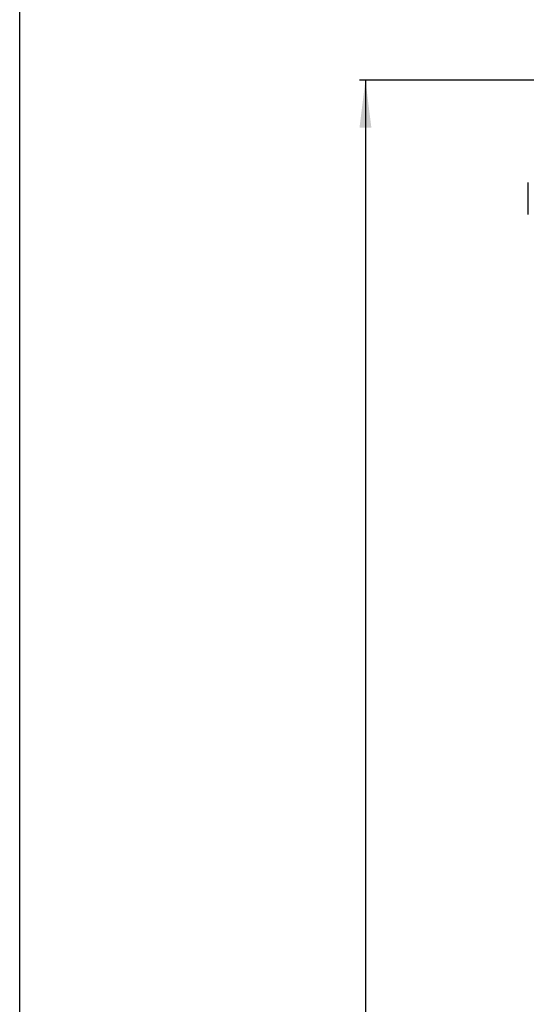
# Model space of a CAD drawing. Units: millimetres. Extents: x 0 to 594, y 0 to 420.
# Drawn here: x 0 to 43, y 223 to 306 of the extents above; entities that cross this region are included whole.
import ezdxf

# ---------------------------------------------------------------- set-up
doc = ezdxf.new("R2010")
doc.units = ezdxf.units.MM
doc.header["$LTSCALE"] = 32.67
doc.layers.get('0').update_dxf_attribs({"linetype": 'CONTINUOUS'})
doc.layers.add('07__ASM_ALL_ANNOTATION', color=7, linetype='CONTINUOUS')
doc.styles.get("Standard").update_dxf_attribs({"font": 'gost.ttf'})
doc.dimstyles.new('DIMSTYLE_5', dxfattribs={"dimtxt": 3.5, "dimasz": 4, "dimexe": 0.5, "dimexo": 0, "dimgap": 0.875, "dimtad": 1, "dimdec": 0, "dimlfac": 10, "dimtxsty": 'STANDARD', "dimblk": '_FILLED', "dimblk1": '_FILLED', "dimblk2": '_FILLED', "dimcen": 0.09, "dimadec": 0, "dimazin": 0, "dimtp": 1.2, "dimtm": 1.2, "dimtfac": 1, "dimtdec": 0, "dimtofl": 0, "dimtmove": 0, "dimatfit": 3, "dimldrblk": '_FILLED', "dimfxl": 1, "dimtolj": 1, "dimarcsym": 0})

# ---------------------------------------------------------------- blocks, each defined once
blk = doc.blocks.new('_FILLED')
at = {"color": 0, "linetype": 'ByBlock'}
blk.add_solid([(0, 0), (-1, 0.125), (-1, -0.125)], dxfattribs=at)
blk = doc.blocks.new('*D8')
at = {"layer": '07__ASM_ALL_ANNOTATION', "color": 2, "linetype": 'Continuous'}
for p, q in [((43.304, 300.581), (28.624, 300.581)), ((29.124, 300.581), (29.124, 208.341)), ((29.124, 116.101), (29.124, 208.341)), ((46.284, 116.101), (28.624, 116.101))]:
    blk.add_line(p, q, dxfattribs=at)
at = {"layer": '07__ASM_ALL_ANNOTATION', "color": 2, "linetype": 'Continuous', "xscale": 4, "yscale": 4, "zscale": 4}
for p, rotation in [((29.124, 300.581), 90), ((29.124, 116.101), 270)]:
    blk.add_blockref('_FILLED', p, dxfattribs=dict(at, rotation=rotation))
at = {"layer": '07__ASM_ALL_ANNOTATION', "color": 2, "linetype": 'Continuous', "insert": (24.749, 202.216), "char_height": 3.5, "width": 8.10662, "attachment_point": 2, "rotation": 90, "line_spacing_factor": 0.9}
blk.add_mtext('1845', dxfattribs=at)

msp = doc.modelspace()

# ---------------------------------------------------------------- linework, layer by layer
at = {"color": 7, "linetype": 'Continuous'}
for p, q in [((0, 0), (0, 420)), ((42.84354, 289.28095), (42.84354, 291.98095))]:
    msp.add_line(p, q, dxfattribs=at)

# ---------------------------------------------------------------- dimensions: what is measured, and where the dimension line sits
at = {"layer": '07__ASM_ALL_ANNOTATION', "color": 2, "linetype": 'Continuous'}
dim = msp.add_linear_dim(base=(29.12439, 116.10095), p1=(43.30354, 300.58095), p2=(46.28354, 116.10095), angle=270, dimstyle='DIMSTYLE_5', dxfattribs=at)
dim.commit()
dim.dimension.update_dxf_attribs({"geometry": '*D8', "text_midpoint": (29.12439, 202.20798), "dimtype": 160})

doc.saveas('drawing.dxf')
